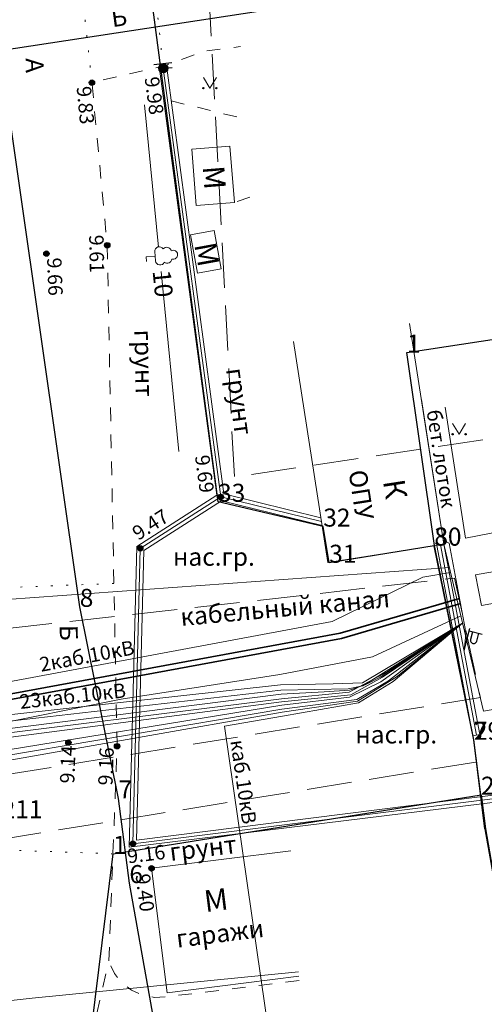
# Model space of a CAD drawing. Units: metres. Extents: x 30361 to 35202, y 18739 to 27109.
# Drawn here: x 32306 to 32332, y 24536 to 24590 of the extents above; entities that cross this region are included whole.
import ezdxf

# ---------------------------------------------------------------- set-up
doc = ezdxf.new("R2010")
doc.units = ezdxf.units.M
doc.header["$MEASUREMENT"] = 0
for name, pattern in [('g5_01_5x1_5', [1.5, 0.75, -0.75]), ('g5_05x2', [3.5, 2.5, -1]), ('g5_366', [0.85, 0.1, -0.75])]:
    doc.linetypes.add(name, pattern=pattern)
doc.layers.get('0').update_dxf_attribs({"linetype": 'CONTINUOUS'})
for name, color, linetype in [('03_Здания и строения', 7, 'CONTINUOUS'), ('06_Инженерно-технические сооружения', 7, 'CONTINUOUS'), ('07_Объекты электропередачи', 7, 'CONTINUOUS'), ('10_Границы покрытий и угодий', 7, 'CONTINUOUS'), ('13_Растительность', 7, 'CONTINUOUS'), ('14_Ограждения', 7, 'CONTINUOUS'), ('18_Зарамочное оформление', 7, 'CONTINUOUS'), ('37_Кабель низкого напряжения', 7, 'CONTINUOUS'), ('38_Кабели высокого напряжения', 7, 'CONTINUOUS'), ('43_Футляры и каналы', 7, 'CONTINUOUS'), ('45_Номера колодцев', 7, 'CONTINUOUS'), ('61_Отметки высоты поверхности', 7, 'CONTINUOUS'), ('p', 7, 'CONTINUOUS'), ('Points', 7, 'CONTINUOUS'), ('z', 7, 'CONTINUOUS')]:
    doc.layers.add(name, color=color, linetype=linetype)
doc.layers.add('КЛ_10_КВ', color=1, linetype='CONTINUOUS', lineweight=35)
doc.styles.add('LIKE11', font='bm431.shx')
doc.styles.add('LIKE14', font='p131.shx')
doc.styles.add('LIKE17', font='d431.shx')
doc.styles.add('LIKE32', font='peteri.shx')
doc.linetypes.add('g5_119_1', pattern='A,4,-1,[31,GUGK_2005.shx,S=0.1,R=0,X=0,Y=0],0.35,[31,GUGK_2005.shx,S=0.08,R=0,X=0,Y=0],3.3,[31,GUGK_2005.shx,S=0.08,R=180,X=0,Y=0],0.35,[31,GUGK_2005.shx,S=0.1,R=180,X=0,Y=0],-1', length=10)
doc.linetypes.add('g5_121_2', pattern='A,4,[31,GUGK_2005.shx,S=0.1,R=0,X=0,Y=0],4,[31,GUGK_2005.shx,S=0.1,R=180,X=0,Y=0],8', length=16)
doc.linetypes.add('g5_386_1', pattern='A,0,-0.75,[39,GUGK_2005.shx,S=0.5,R=0,X=0.55,Y=0],-0.75', length=1.5)
doc.linetypes.add('g5_472', pattern='A,0,-4,[25,GUGK_2005.shx,S=0.4,R=0,X=0,Y=-0.2],0', length=4)

# ---------------------------------------------------------------- blocks, each defined once
blk = doc.blocks.new('g5_474c_2')
h = blk.add_hatch(color=0)
edge = h.paths.add_edge_path()
edge.add_arc((0, 0), 0.25, 0, 360)
at = {"color": 0}
blk.add_line((0, -0.25), (0, -0.5), dxfattribs=at)
blk.add_lwpolyline([(0.25, -0.5), (0.25, 0.5)], dxfattribs=at)
blk.add_circle((0, 0), 0.25, dxfattribs=at)
blk = doc.blocks.new('g5_330')
blk.add_hatch(color=0).paths.add_polyline_path([(0.15, 0, 1), (-0.15, 0, 1)])
at = {"color": 0}
blk.add_circle((0, 0), 0.15, dxfattribs=at)
blk = doc.blocks.new('g5_388_1')
at = {"color": 0, "lineweight": 20}
blk.add_lwpolyline([(0, 0.497), (0.257, 0.497, 0.798042), (0.365, 0.973, 0.636328), (0.231, 1.405, 0.533064), (0, 1.75, 0.533064), (-0.231, 1.405, 0.636328), (-0.365, 0.973, 0.798042), (-0.257, 0.497)], format="xyb", dxfattribs=at)
for points in [[(0, 0.497), (-0.257, 0.497)], [(0.25, 0), (0, 0), (0, 0.497)]]:
    blk.add_lwpolyline(points, dxfattribs=at)
blk = doc.blocks.new('g5_416')
at = {"color": 0, "lineweight": 20}
blk.add_lwpolyline([(0.362, 0.6), (0, 0), (-0.362, 0.6)], dxfattribs=at)
at = {"color": 0}
for centre in [(-0.362, 0), (0.362, 0)]:
    blk.add_circle(centre, 0.0375, dxfattribs=at)
blk = doc.blocks.new('g5_110_1')
at = {"color": 0}
for p, q in [((0, 0), (0, 1.25)), ((0, 1.125), (0.75, 1.125))]:
    blk.add_line(p, q, dxfattribs=at)
blk.add_lwpolyline([(0.2, 1.125), (0.2, 0.682, 1.040016), (0.55, 0.682), (0.55, 1.125)], format="xyb", dxfattribs=at)
blk = doc.blocks.new('P11')
at = {"layer": 'p', "color": 7, "linetype": 'Continuous'}
blk.add_lwpolyline([(32332.34, 24545.31), (32331.72, 24550.25), (32329.52, 24561.04), (32323.68, 24560.09), (32323.35, 24562.1), (32317.5, 24563.48), (32313.41, 24594.48), (32313.81, 24594.65), (32345.92, 24599.15)], dxfattribs=at)
at = {"layer": 'p', "flags": 1}
for tag in ['Адрес (местоположение) участка', 'Тип объекта', 'Дата постановки на учет', 'Статус записи о ЗУ по справочнику', 'Кадастровый номер, обозначение, учетный номер объекта', 'Кадастровый номер квартала', 'Вид разрешенного использования по классификатору', 'Категория земель', 'Кадастровая стоимость', 'Площадь, кв.м', 'Вид использования по документу']:
    blk.add_attdef(tag, (0, 0), '', height=0.2, dxfattribs=at)
at = {"layer": 'Points'}
for s, p in [('33', (32317.5, 24563.48)), ('32', (32323.35, 24562.1)), ('30', (32329.52, 24561.04)), ('31', (32323.68, 24560.09)), ('29', (32331.72, 24550.25))]:
    blk.add_text(s, height=1, dxfattribs=at).set_placement(p)
blk = doc.blocks.new('P18')
at = {"layer": 'p', "color": 7, "linetype": 'Continuous'}
blk.add_lwpolyline([(32311.66, 24543.91), (32332.12, 24547.2), (32332.36, 24545.31), (32333.48, 24538.92), (32334.52, 24533.07), (32337.64, 24515.68), (32379.15, 24522.37), (32381.67, 24522.78), (32387, 24486.93), (32386.04, 24486.13), (32373.91, 24484.52), (32371.15, 24504.2), (32353.21, 24501.08), (32356.65, 24482.24), (32324.27, 24477.97), (32311.06, 24482.03), (32308.26, 24487.19), (32308.54, 24509.85), (32310.26, 24532.52)], close=True, dxfattribs=at)
at = {"layer": 'p', "flags": 1}
for tag in ['Адрес (местоположение) участка', 'Тип объекта', 'Дата постановки на учет', 'Статус записи о ЗУ по справочнику', 'Кадастровый номер, обозначение, учетный номер объекта', 'Кадастровый номер квартала', 'Вид разрешенного использования по классификатору', 'Категория земель', 'Кадастровая стоимость', 'Площадь, кв.м', 'Вид использования по документу']:
    blk.add_attdef(tag, (0, 0), '', height=0.2, dxfattribs=at)
at = {"layer": 'Points'}
for s, p in [('2', (32332.12, 24547.2)), ('1', (32311.66, 24543.91))]:
    blk.add_text(s, height=1, dxfattribs=at).set_placement(p)
blk = doc.blocks.new('Z2')
at = {"layer": 'z', "color": 7, "linetype": 'Continuous'}
for points in [[(32305.39, 24588.56), (32386.08, 24600.86), (32397.3, 24537.99), (32401.54, 24505.73), (32321.39, 24492.82), (32312.57, 24542.29), (32311.97, 24546.99), (32309.81, 24557.64)], [(32328, 24571.77), (32369.81, 24578.15), (32377.53, 24534.93), (32379.18, 24522.38), (32337.63, 24515.69), (32332.35, 24545.31), (32331.72, 24550.25), (32329.53, 24561.05)]]:
    blk.add_lwpolyline(points, close=True, dxfattribs=at)
at = {"layer": 'Points'}
for s, p in [('1', (32328, 24571.77)), ('8', (32329.53, 24561.05)), ('8', (32309.81, 24557.64)), ('7', (32331.72, 24550.25)), ('7', (32311.97, 24546.99)), ('6', (32312.57, 24542.29))]:
    blk.add_text(s, height=1, dxfattribs=at).set_placement(p)
at = {"layer": 'z', "flags": 1}
for tag in ['Тип объекта', 'Содержание ограничений', 'Кадастровый номер, обозначение, учетный номер объекта', 'Наименование']:
    blk.add_attdef(tag, (0, 0), '', height=0.2, dxfattribs=at)

msp = doc.modelspace()

# ---------------------------------------------------------------- linework, layer by layer
at = {"layer": '03_Здания и строения', "color": 7, "linetype": 'Continuous', "lineweight": 20, "flags": 128}
for points in [[(32316.04, 24583.07), (32318.16, 24583.24), (32318.41, 24580.12), (32316.29, 24579.95)], [(32315.97, 24578.31), (32317.291, 24578.546), (32317.677, 24576.421), (32316.35, 24576.18)]]:
    msp.add_lwpolyline(points, close=True, dxfattribs=at)
for points in [[(32328.145, 24573.39), (32330.056, 24561.116), (32323.607, 24560.112), (32321.696, 24572.385)], [(32321.55, 24544.075), (32313.804, 24543.109), (32314.666, 24536.198), (32321.987, 24537.111)]]:
    msp.add_lwpolyline(points, dxfattribs=at)
at = {"layer": '06_Инженерно-технические сооружения', "color": 7, "linetype": 'Continuous', "lineweight": 15, "flags": 128}
for points in [[(32352.172, 24549.57), (32351.259, 24555.208), (32332.251, 24551.849), (32330.056, 24561.116), (32328.804, 24569.157)], [(32344.595, 24564.052), (32331.26, 24561.454), (32330.121, 24568.742)], [(32371.894, 24566.462), (32331.821, 24559.412), (32332.156, 24557.709), (32372.147, 24564.847)]]:
    msp.add_lwpolyline(points, dxfattribs=at)
at = {"layer": '10_Границы покрытий и угодий', "color": 7, "linetype": 'g5_366', "lineweight": 20, "flags": 128}
for points in [[(32310.489, 24586.774), (32309.793, 24593.128), (32309.793, 24593.128)], [(32313.898, 24592.915), (32314.451, 24587.568)], [(32311.708, 24558.939), (32305.609, 24558.708)], [(32311.657, 24543.918), (32304.975, 24544.15)]]:
    msp.add_lwpolyline(points, dxfattribs=at)
at = {"layer": '10_Границы покрытий и угодий', "color": 7, "linetype": 'g5_01_5x1_5', "lineweight": 20, "flags": 128}
for points in [[(32309.152, 24523.17), (32310.176, 24532.476), (32311.426, 24537.941), (32311.887, 24549.896), (32311.337, 24577.738), (32310.489, 24586.774), (32314.48, 24587.7), (32316.74, 24588.52), (32318.744, 24588.776)], [(32314.895, 24585.761), (32318.997, 24584.749)], [(32319.269, 24580.414), (32318.41, 24580.12)], [(32322.002, 24536.867), (32314.692, 24535.977), (32313.974, 24535.93), (32313.358, 24536.037), (32312.682, 24536.332), (32312.161, 24536.733), (32311.735, 24537.262), (32311.426, 24537.941)]]:
    msp.add_lwpolyline(points, dxfattribs=at)
at = {"layer": '13_Растительность', "color": 7, "linetype": 'g5_386_1', "lineweight": 20, "flags": 128}
for points in [[(32313.413, 24585.531), (32314.196, 24577.633)], [(32314.331, 24576.27), (32315.32, 24566.28)]]:
    msp.add_lwpolyline(points, dxfattribs=at)
at = {"layer": '14_Ограждения', "color": 7, "linetype": 'Continuous', "lineweight": 20, "flags": 128}
for points in [[(32323.221, 24562.592), (32317.829, 24563.913), (32314.649, 24587.595), (32314.253, 24587.541), (32317.434, 24563.851), (32312.98, 24561.001), (32312.559, 24544.284), (32341.967, 24547.903)], [(32341.891, 24548.329), (32312.969, 24544.674), (32313.374, 24560.779), (32317.685, 24563.536), (32323.287, 24562.163)]]:
    msp.add_lwpolyline(points, dxfattribs=at)
at = {"layer": '14_Ограждения', "color": 7, "linetype": 'g5_472', "lineweight": 20, "flags": 128}
for points in [[(32314.451, 24587.568), (32317.649, 24563.751), (32313.177, 24560.89), (32312.764, 24544.479), (32341.929, 24548.117)], [(32317.649, 24563.751), (32323.254, 24562.378)], [(32329.859, 24561.086), (32331.862, 24550.512)]]:
    msp.add_lwpolyline(points, dxfattribs=at)
at = {"layer": '14_Ограждения', "color": 7, "linetype": 'Continuous', "lineweight": 20}
msp.add_lwpolyline([(32330.056, 24561.116), (32332.059, 24550.549), (32331.666, 24550.475), (32329.661, 24561.055)], dxfattribs=at)
at = {"layer": '18_Зарамочное оформление', "color": 7, "linetype": 'g5_05x2', "lineweight": 20, "flags": 128}
msp.add_lwpolyline([(32619.502, 25450.779), (32548.151, 25411.916), (32573.637, 25365.082), (32547.687, 25351.459), (32542.49, 25355.127), (32413.594, 25287.21), (32414.573, 25281.602), (32182.138, 25160.042), (32192.601, 25123.098), (32205.711, 25095.549), (32254.67, 25003.005), (32338.592, 24850.601), (32256.031, 24804.31), (32272.428, 24775.086), (32296.066, 24543.195), (32296.066, 24543.195), (32296.066, 24543.195), (32296.066, 24543.195), (32296.066, 24543.195), (32373.77, 24555.839), (32371.172, 24572.757), (32371.172, 24572.757), (32318.409, 24564.854), (32316.755, 24596.177), (32317.726, 24615.498), (32323.786, 24625.903), (32314.384, 24693.502), (32309.534, 24779.468), (32369.675, 24816.686), (32369.675, 24816.686), (32385.584, 24850.463), (32379.041, 24865.3), (32366.356, 24892.451), (32347.144, 24927.436), (32232.63, 25138.192), (32341.903, 25197.373), (32346.964, 25198.719), (32609.383, 25346.5), (32583.339, 25399.837), (32636.712, 25428.763), (32625.081, 25448.241)], close=True, dxfattribs=at)
at = {"layer": '37_Кабель низкого напряжения', "color": 1, "linetype": 'g5_121_2', "lineweight": 20, "flags": 128}
msp.add_lwpolyline([(32331.174, 24555.221), (32331.264, 24555.926), (32331.247, 24556.442), (32330.351, 24561.172), (32330.021, 24561.345)], dxfattribs=at)
at = {"layer": '38_Кабели высокого напряжения', "color": 1, "linetype": 'g5_119_1', "lineweight": 20, "flags": 128}
for points in [[(32284.863, 24774.737), (32286.19, 24771.8), (32288.559, 24764.189), (32290.652, 24745.426), (32293.858, 24696.889), (32296.879, 24654.494), (32300.6, 24605.97), (32302.4, 24595.81), (32304.474, 24565.03), (32303.88, 24563.19), (32302.97, 24557.53), (32302.67, 24552.79), (32302.81, 24550.24), (32303.54, 24549.14), (32304.1, 24548.87), (32305.07, 24548.98), (32321.066, 24551.78), (32325.248, 24552.403), (32327.456, 24553.775), (32331.093, 24556.74)], [(32279.95, 24617.95), (32278.911, 24614.651), (32278.605, 24613.32), (32278.416, 24611.908), (32278.237, 24609.978), (32280.828, 24595.14), (32286.595, 24575.894), (32285.659, 24548.389), (32286.354, 24547.945), (32287.463, 24547.863), (32290.191, 24548.203), (32302.007, 24550.149), (32321.019, 24552.522), (32324.795, 24552.906), (32326.948, 24554.044), (32331.093, 24556.74)], [(32278.92, 24614.6), (32278.82, 24613.62), (32278.86, 24611.84), (32285.63, 24580.18), (32287.73, 24573.09), (32290.551, 24558.418), (32290.847, 24557.726), (32291.219, 24557.302), (32291.85, 24557.055), (32304.191, 24557.945), (32330.363, 24559.822)], [(32250, 24565.572), (32253.2, 24566.99), (32254.06, 24567.14), (32260.64, 24559.57), (32266.55, 24554.22), (32275.797, 24553.433), (32280.233, 24553.068), (32285.83, 24552.08), (32289.41, 24550.18), (32292.1, 24549.63), (32293.09, 24549.5), (32304, 24549.39), (32321.042, 24552.168), (32324.814, 24552.626), (32326.555, 24553.478), (32331.093, 24556.74)], [(32277.492, 24528.981), (32281.94, 24542.61), (32284.03, 24546.31), (32286.312, 24548.778), (32288.5, 24550.3), (32293.64, 24550.91), (32303.26, 24550.88), (32304.331, 24550.952), (32312.108, 24552.51), (32320.934, 24553.883), (32326.093, 24554.866), (32330.996, 24557.149)], [(32281.481, 24528.248), (32288.32, 24546.59), (32288.535, 24547.167), (32289.66, 24548.74), (32293.65, 24548.98), (32303.86, 24549.06), (32321.055, 24551.962), (32325.216, 24552.49), (32326.984, 24553.524), (32331.093, 24556.74)], [(32290.186, 24526.651), (32296, 24549.98), (32297.451, 24550.651), (32300.3, 24551.03), (32320.97, 24553.304), (32323.897, 24553.361), (32325.528, 24553.424), (32331.093, 24556.74)], [(32295.364, 24525.7), (32297.05, 24534.35), (32297.91, 24538.77), (32300.21, 24550.63), (32320.989, 24553.009), (32324.735, 24553.082), (32325.552, 24553.254), (32331.093, 24556.74)], [(32296.029, 24525.578), (32300.78, 24550.24), (32321.003, 24552.78), (32323.396, 24552.918), (32324.805, 24553.002), (32325.674, 24553.297), (32326.518, 24553.735), (32331.093, 24556.74)], [(32331.093, 24556.74), (32326.647, 24553.731), (32324.877, 24552.758), (32321.03, 24552.358), (32302.27, 24549.92), (32302.05, 24548.08), (32300.74, 24540.03), (32298.446, 24525.135)], [(32321.878, 24520.834), (32320.88, 24530.1), (32317.85, 24551), (32321.08, 24551.558), (32325.315, 24552.304), (32327.232, 24553.494), (32331.093, 24556.74)], [(32272.102, 24532.006), (32307.169, 24535.895), (32321.972, 24537.348)]]:
    msp.add_lwpolyline(points, dxfattribs=at)
at = {"layer": '38_Кабели высокого напряжения', "color": 1, "linetype": 'g5_119_1', "lineweight": 20}
msp.add_lwpolyline([(32285.02, 24750), (32292.92, 24633.51), (32299.2, 24560.1), (32301.89, 24552.73), (32323.84, 24556.83), (32328.89, 24559.29), (32330.427, 24559.553)], dxfattribs=at)
at = {"layer": '43_Футляры и каналы', "color": 7, "linetype": 'g5_05x2', "lineweight": 20, "flags": 128}
msp.add_lwpolyline([(32302.3, 24556.05), (32330.65, 24559.23), (32332.09, 24552.6), (32303.47, 24547.95), (32302.3, 24556.05)], dxfattribs=at)
at = {"layer": 'КЛ_10_КВ', "linetype": 'Continuous', "flags": 128}
for points in [[(32330.928, 24558.112), (32324.288, 24556.169), (32301.452, 24551.974), (32300.775, 24552.171), (32297.848, 24559.923), (32295.894, 24585.57), (32295.041, 24601.792), (32294.79, 24610.064), (32293.042, 24627.064), (32291.626, 24646.31), (32290.519, 24661.834), (32289.551, 24676.104), (32288.438, 24693.227), (32290.32, 24697.365), (32288.585, 24724.395)], [(32331.003, 24557.822), (32324.36, 24555.876), (32301.528, 24551.681), (32300.97, 24551.749), (32300.491, 24552.091)]]:
    msp.add_lwpolyline(points, dxfattribs=at)

# ---------------------------------------------------------------- block references
at = {"layer": '07_Объекты электропередачи', "color": 7, "linetype": 'Continuous', "lineweight": 20, "rotation": 345.2106607731568}
msp.add_blockref('g5_110_1', (32331.174, 24555.221), dxfattribs=at)
at = {"layer": '13_Растительность', "color": 7, "linetype": 'Continuous', "lineweight": 20}
for p in [(32317.045, 24586.464), (32330.901, 24567.229)]:
    msp.add_blockref('g5_416', p, dxfattribs=at)
at = {"layer": '13_Растительность', "color": 7, "linetype": 'Continuous', "lineweight": 20, "rotation": 274.72334489377}
msp.add_blockref('g5_388_1', (32313.51, 24577.083), dxfattribs=at)
at = {"layer": '14_Ограждения', "color": 7, "linetype": 'Continuous', "lineweight": 20, "rotation": 95.90467875956074}
msp.add_blockref('g5_474c_2', (32314.451, 24587.568), dxfattribs=at)
at = {"layer": '61_Отметки высоты поверхности', "color": 7, "linetype": 'Continuous', "lineweight": 20}
for p in [(32314.451, 24587.568, 9.98), (32310.489, 24586.774, 19.814), (32311.337, 24577.738, 9.212), (32307.957, 24577.27, 9.657), (32317.649, 24563.751, 9.69), (32313.177, 24560.89, 9.474), (32309.181, 24550.097, 19.744), (32311.887, 24549.896, 19.761), (32312.764, 24544.479, 9.164), (32313.804, 24543.109, 20.002)]:
    msp.add_blockref('g5_330', p, dxfattribs=at)
at = {"layer": 'p', "color": 3}
for name in ['P11', 'P18']:
    msp.add_blockref(name, (0, 0), dxfattribs=at)
at = {"layer": 'z', "color": 3}
msp.add_blockref('Z2', (0, 0), dxfattribs=at)

# ---------------------------------------------------------------- texts
at = {"layer": '03_Здания и строения', "color": 7, "linetype": 'Continuous', "lineweight": 15}
for s, height, rotation, style, p in [('М', 1.2, 274.5812, 'LIKE14', (32316.641, 24582.11)), ('М', 1.2, 280.3048, 'LIKE14', (32316.173, 24577.771)), ('ОПУ', 1, 278.7952, 'LIKE11', (32324.754, 24565.166)), ('К', 1.2, 278.7952, 'LIKE14', (32326.669, 24564.627)), ('М', 1.2, 7.1097, 'LIKE14', (32316.801, 24540.672)), ('гаражи', 1, 7.1097, 'LIKE11', (32315.233, 24538.697))]:
    msp.add_text(s, height=height, rotation=rotation, dxfattribs=dict(at, style=style)).set_placement(p)
at = {"layer": '06_Инженерно-технические сооружения', "color": 7, "linetype": 'Continuous', "lineweight": 15, "style": 'LIKE11'}
msp.add_text('бет. лоток', height=0.8, rotation=278.8502, dxfattribs=at).set_placement((32329.086, 24568.531))
at = {"layer": '10_Границы покрытий и угодий', "color": 7, "linetype": 'Continuous', "lineweight": 15, "style": 'LIKE11'}
for s, rotation, p in [('Б', 7.891, (32311.626, 24589.853)), ('А', 271.1317, (32306.798, 24588.129)), ('грунт', 271.1317, (32312.849, 24573.039)), ('грунт', 277.6476, (32317.94, 24570.85)), ('Б', 271.1317, (32308.692, 24556.63)), ('грунт', 6.9322, (32314.863, 24543.516))]:
    msp.add_text(s, height=1, rotation=rotation, dxfattribs=at).set_placement(p)
for p in [(32314.993, 24559.923, 10.823), (32325.129, 24550.047, 10.823)]:
    msp.add_text('нас.гр.', height=1, dxfattribs=at).set_placement(p)
at = {"layer": '13_Растительность', "color": 7, "linetype": 'Continuous', "lineweight": 15, "style": 'LIKE11'}
msp.add_text('10', height=1, rotation=275.6562, dxfattribs=at).set_placement((32313.86, 24576.303))
at = {"layer": '38_Кабели высокого напряжения', "color": 7, "linetype": 'Continuous', "lineweight": 15, "style": 'LIKE32'}
for s, rotation, p in [('2каб.10кВ', 10.5802, (32307.662, 24554.027)), ('23каб.10кВ', 6.2776, (32306.515, 24551.964)), ('каб.10кВ', 278.249, (32318.179, 24550.191))]:
    msp.add_text(s, height=0.8, rotation=rotation, dxfattribs=at).set_placement(p)
at = {"layer": '43_Футляры и каналы', "color": 7, "linetype": 'Continuous', "lineweight": 15, "style": 'LIKE32'}
msp.add_text('кабельный канал', height=1, rotation=5.1967, dxfattribs=at).set_placement((32315.452, 24556.574))
at = {"layer": '45_Номера колодцев', "color": 7, "linetype": 'Continuous', "lineweight": 15, "style": 'LIKE11'}
msp.add_text('211', height=1, dxfattribs=at).set_placement((32305.472, 24545.893))
at = {"layer": '61_Отметки высоты поверхности', "color": 7, "linetype": 'Continuous', "lineweight": 15, "style": 'LIKE17'}
for s, rotation, p in [('9.98', 277.6476, (32313.412, 24587.046, 37.836)), ('9.83', 275.3613, (32309.634, 24586.537, 37.687)), ('9.61', 271.1317, (32310.333, 24578.308, 37.466)), ('9.66', 272.1694, (32307.991, 24577.033, 37.514)), ('9.69', 277.6476, (32316.212, 24566.025, 37.547)), ('9.47', 32.6094, (32313.063, 24561.303, 37.331)), ('9.14', 87.7917, (32309.506, 24547.813, 36.999)), ('9.16', 87.7917, (32311.63, 24547.701, 37.016)), ('9.16', 7.0163, (32312.503, 24543.38, 37.021)), ('9.40', 277.1097, (32312.911, 24542.757, 37.257))]:
    msp.add_text(s, height=0.8, rotation=rotation, dxfattribs=at).set_placement(p)

doc.saveas('drawing.dxf')
